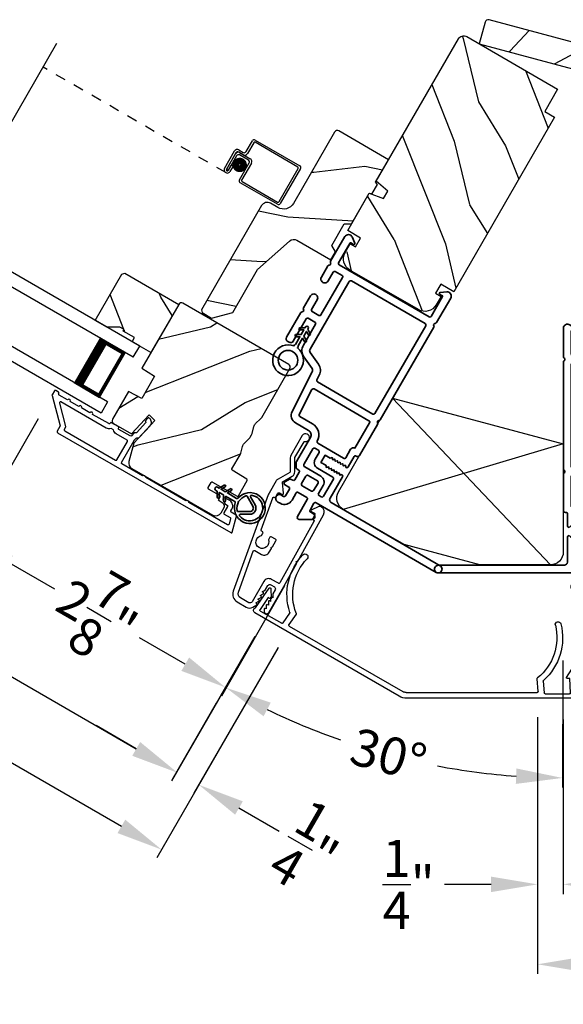
# Model space of a CAD drawing. Extents: x 102 to 204, y -200 to -134.
# Drawn here: x 169 to 174, y -188 to -179 of the extents above; entities that cross this region are included whole.
import ezdxf

# ---------------------------------------------------------------- set-up
doc = ezdxf.new("R2010")
doc.units = 0
doc.header["$LTSCALE"] = 2
doc.header["$MEASUREMENT"] = 0
doc.header["$PDMODE"] = 3
doc.linetypes.add('HIDDEN', pattern=[0.075, 0.05, -0.025])
doc.layers.get('0').update_dxf_attribs({"linetype": 'CONTINUOUS'})
doc.layers.get('DEFPOINTS').update_dxf_attribs({"color": 3, "linetype": 'CONTINUOUS'})
doc.layers.add('Dim', color=7, linetype='CONTINUOUS')
doc.styles.get("Standard").update_dxf_attribs({"font": 'arial.ttf'})
doc.dimstyles.new('STANDARD 1.5', dxfattribs={"dimtxt": 0.36, "dimasz": 0.45, "dimexe": 0.09375, "dimexo": 0.27, "dimgap": 0.135, "dimtad": 0, "dimdec": 4, "dimzin": 0, "dimdsep": 46, "dimlunit": 4, "dimtxsty": 'STANDARD', "dimcen": 0, "dimadec": 0, "dimazin": 0, "dimtfac": 1, "dimtdec": 4, "dimtofl": 0, "dimtmove": 0, "dimatfit": 3, "dimfxl": 1, "dimtolj": 1, "dimtzin": 0, "dimarcsym": 0})

# ---------------------------------------------------------------- blocks, each defined once
blk = doc.blocks.new('*D307')
at = {"layer": 'DEFPOINTS', "color": 0, "transparency": 16777216}
for p in [(173.5331, -185.2433), (184.6063, -185.2344), (184.6063, -187.902)]:
    blk.add_point(p, dxfattribs=at)
at = {"layer": 'Dim', "color": 0, "lineweight": -2, "transparency": 16777216}
for p, q in [((173.5331, -185.5133), (173.5331, -187.9958)), ((184.6063, -185.5044), (184.6063, -187.9958)), ((173.9831, -187.902), (175.7274, -187.902)), ((184.1563, -187.902), (182.414, -187.902))]:
    blk.add_line(p, q, dxfattribs=at)
at = {"layer": 'Dim', "color": 0, "transparency": 16777216}
for points in [[(173.9831, -187.827), (173.9831, -187.977), (173.5331, -187.902)], [(184.1563, -187.827), (184.1563, -187.977), (184.6063, -187.902)]]:
    blk.add_solid(points, dxfattribs=at)
at = {"layer": 'Dim', "color": 0, "transparency": 16777216, "insert": (179.0707, -187.902), "char_height": 0.36, "attachment_point": 5}
blk.add_mtext('\\A1;CENTER CALL-OUT WIDTH', dxfattribs=at)
blk = doc.blocks.new('*D308')
at = {"layer": 'DEFPOINTS', "color": 0, "transparency": 16777216}
for p in [(173.5316, -185.2344), (173.7816, -185.2567), (173.5316, -187.1267)]:
    blk.add_point(p, dxfattribs=at)
at = {"layer": 'Dim', "color": 0, "lineweight": -2, "transparency": 16777216}
for p, q in [((173.5316, -185.5044), (173.5316, -187.2205)), ((173.7816, -185.5267), (173.7816, -187.2205)), ((173.0816, -187.1267), (172.6316, -187.1267)), ((174.2316, -187.1267), (174.6816, -187.1267))]:
    blk.add_line(p, q, dxfattribs=at)
at = {"layer": 'Dim', "color": 0, "transparency": 16777216}
for points in [[(173.0816, -187.0517), (173.0816, -187.2017), (173.5316, -187.1267)], [(174.2316, -187.0517), (174.2316, -187.2017), (173.7816, -187.1267)]]:
    blk.add_solid(points, dxfattribs=at)
at = {"layer": 'Dim', "color": 0, "transparency": 16777216, "insert": (172.2826, -187.1267), "char_height": 0.36, "attachment_point": 5}
blk.add_mtext('\\A1;{\\H1x;\\S1/4;}"', dxfattribs=at)
blk = doc.blocks.new('*D357')
at = {"layer": 'DEFPOINTS', "color": 0, "transparency": 16777216}
for p in [(168.823, -182.3783), (168.0147, -183.7784), (170.9245, -184.4885)]:
    blk.add_point(p, dxfattribs=at)
at = {"layer": 'Dim', "color": 0, "lineweight": -2, "transparency": 16777216}
for p, q in [((168.688, -182.6121), (167.9678, -183.8596)), ((168.4044, -184.0034), (168.8477, -184.2593)), ((170.7895, -184.7223), (170.4576, -185.2971)), ((170.1148, -184.9909), (169.6715, -184.7349))]:
    blk.add_line(p, q, dxfattribs=at)
at = {"layer": 'Dim', "color": 0, "transparency": 16777216}
for points in [[(168.4419, -183.9384), (168.3669, -184.0683), (168.0147, -183.7784)], [(170.1523, -184.9259), (170.0773, -185.0558), (170.5045, -185.2159)]]:
    blk.add_solid(points, dxfattribs=at)
at = {"layer": 'Dim', "color": 0, "transparency": 16777216, "insert": (169.2596, -184.4971), "char_height": 0.36, "attachment_point": 5, "rotation": 330}
blk.add_mtext('\\A1;2{\\H1x;\\S7/8;}"', dxfattribs=at)
blk = doc.blocks.new('*D358')
at = {"layer": 'DEFPOINTS', "color": 0, "transparency": 16777216}
for p in [(164.6465, -179.967), (163.8382, -181.3671), (168.823, -182.3783)]:
    blk.add_point(p, dxfattribs=at)
at = {"layer": 'Dim', "color": 0, "lineweight": -2, "transparency": 16777216}
for p, q in [((164.5115, -180.2008), (163.7913, -181.4483)), ((164.2279, -181.5921), (164.7416, -181.8887)), ((168.688, -182.6121), (167.9678, -183.8596)), ((167.625, -183.5534), (167.1112, -183.2568))]:
    blk.add_line(p, q, dxfattribs=at)
at = {"layer": 'Dim', "color": 0, "transparency": 16777216}
for points in [[(164.2654, -181.5271), (164.1904, -181.657), (163.8382, -181.3671)], [(167.6625, -183.4884), (167.5875, -183.6183), (168.0147, -183.7784)]]:
    blk.add_solid(points, dxfattribs=at)
at = {"layer": 'Dim', "color": 0, "transparency": 16777216, "insert": (165.9264, -182.5727), "char_height": 0.36, "attachment_point": 5, "rotation": 330}
blk.add_mtext('\\A1;DAYLIGHT\\POPENING', dxfattribs=at)
blk = doc.blocks.new('*D311')
at = {"layer": 'DEFPOINTS', "color": 0, "transparency": 16777216}
for p in [(161.7695, -179.2029), (170.9245, -184.4885), (170.0287, -186.0401)]:
    blk.add_point(p, dxfattribs=at)
at = {"layer": 'Dim', "color": 0, "lineweight": -2, "transparency": 16777216}
for p, q in [((161.6345, -179.4367), (160.8268, -180.8356)), ((161.2634, -180.9794), (162.7345, -181.8288)), ((170.7895, -184.7223), (169.9818, -186.1212)), ((169.6389, -185.8151), (168.1678, -184.9657))]:
    blk.add_line(p, q, dxfattribs=at)
at = {"layer": 'Dim', "color": 0, "transparency": 16777216}
for points in [[(161.3009, -180.9145), (161.2259, -181.0444), (160.8737, -180.7544)], [(169.6764, -185.7501), (169.6014, -185.88), (170.0287, -186.0401)]]:
    blk.add_solid(points, dxfattribs=at)
at = {"layer": 'Dim', "color": 0, "transparency": 16777216, "insert": (165.4512, -183.3972), "char_height": 0.36, "attachment_point": 5, "rotation": 330}
blk.add_mtext('\\A1;INDIVIDUAL JAMB WIDTH', dxfattribs=at)
blk = doc.blocks.new('*D312')
at = {"layer": 'DEFPOINTS', "color": 0, "transparency": 16777216}
for p in [(161.5597, -179.0662), (171.1521, -184.5941), (169.8849, -186.7891)]:
    blk.add_point(p, dxfattribs=at)
at = {"layer": 'Dim', "color": 0, "lineweight": -2, "transparency": 16777216}
for p, q in [((161.4247, -179.3), (160.25, -181.3346)), ((160.6866, -181.4785), (162.0934, -182.2907)), ((171.0171, -184.8279), (169.838, -186.8703)), ((169.4952, -186.5641), (168.0884, -185.7519))]:
    blk.add_line(p, q, dxfattribs=at)
at = {"layer": 'Dim', "color": 0, "transparency": 16777216}
for points in [[(160.7241, -181.4135), (160.6491, -181.5434), (160.2969, -181.2535)], [(169.5327, -186.4991), (169.4577, -186.629), (169.8849, -186.7891)]]:
    blk.add_solid(points, dxfattribs=at)
at = {"layer": 'Dim', "color": 0, "transparency": 16777216, "insert": (165.0909, -184.0213), "char_height": 0.36, "attachment_point": 5, "rotation": 330}
blk.add_mtext('\\A1;FLANKER CALL-OUT WIDTH', dxfattribs=at)
blk = doc.blocks.new('*D314')
at = {"layer": 'DEFPOINTS', "color": 0, "transparency": 16777216}
for p in [(171.1468, -184.6013), (170.5492, -185.1364), (170.2465, -186.1608)]:
    blk.add_point(p, dxfattribs=at)
at = {"layer": 'Dim', "color": 0, "lineweight": -2, "transparency": 16777216}
for p, q in [((171.0118, -184.8352), (170.1996, -186.242)), ((170.4142, -185.3702), (169.9831, -186.117)), ((169.6402, -185.8108), (169.2505, -185.5858)), ((170.6362, -186.3858), (171.0259, -186.6108))]:
    blk.add_line(p, q, dxfattribs=at)
at = {"layer": 'Dim', "color": 0, "transparency": 16777216}
for points in [[(169.6777, -185.7459), (169.6027, -185.8758), (170.03, -186.0358)], [(170.6737, -186.3209), (170.5987, -186.4508), (170.2465, -186.1608)]]:
    blk.add_solid(points, dxfattribs=at)
at = {"layer": 'Dim', "color": 0, "transparency": 16777216, "insert": (171.3281, -186.7853), "char_height": 0.36, "attachment_point": 5, "rotation": 330}
blk.add_mtext('\\A1;{\\H1x;\\S1/4;}"', dxfattribs=at)
blk = doc.blocks.new('30_DEGREE_ANGLE_BAY_ALUMINUM_MULL_COVER_2D')
at = {"color": 7}
for p, q in [((12.7336, 6.2341), (12.6584, 6.0152)), ((12.7805, 6.1426), (12.7527, 6.2338)), ((15.7754, 6.2337), (15.7475, 6.1425)), ((15.8699, 6.0152), (15.7944, 6.2341)), ((12.7045, 6.0108), (12.7498, 6.1428)), ((12.7498, 6.1428), (12.7744, 6.1363)), ((15.7536, 6.1362), (15.7782, 6.1428)), ((15.7782, 6.1428), (15.8237, 6.0108)), ((12.9908, 6.05), (12.9539, 5.9425)), ((13.0128, 5.9417), (13.053, 6.0585)), ((15.4753, 6.0585), (15.5154, 5.9417)), ((15.5744, 5.9425), (15.5374, 6.05)), ((12.6627, 5.9665), (14.2237, 5.5482)), ((12.9418, 5.9361), (12.7114, 5.9979)), ((14.2481, 5.5997), (13.0197, 5.9288)), ((15.5085, 5.9288), (14.2802, 5.5997)), ((14.3045, 5.5482), (15.8656, 5.9665)), ((15.8169, 5.9979), (15.5864, 5.9361))]:
    blk.add_line(p, q, dxfattribs=at)
for centre, radius, start, end in [((13.4551, 6.3629), 0.556, 151.1195, 213.17022), ((13.4551, 6.3629), 0.5, 151.1195, 216.19051), ((12.9928, 6.6179), 0.028, 331.1195, 151.1195), ((15.0731, 6.3629), 0.5, 323.8108, 28.87417), ((15.5355, 6.6179), 0.028, 28.87417, 208.87417), ((15.0731, 6.3629), 0.556, 326.82903, 28.87417), ((12.7431, 6.2309), 0.01, 16.96076, 161.02736), ((15.7849, 6.2308), 0.01, 19.02711, 163.04356), ((12.7757, 6.1411), 0.005, 255.01888, 16.96103), ((15.7523, 6.141), 0.005, 163.04356, 285.00028), ((12.9813, 6.0532), 0.01, 341.02677, 33.17022), ((13.0435, 6.0618), 0.01, 341.02677, 36.19051), ((15.4847, 6.0618), 0.01, 143.8108, 198.97256), ((15.5469, 6.0532), 0.01, 146.82903, 198.97256), ((12.6694, 5.9916), 0.026, 115.14634, 255.00014), ((12.714, 6.0075), 0.01, 161.05692, 255.00014), ((12.9444, 5.9458), 0.01, 255.00014, 341.02677), ((13.0223, 5.9385), 0.01, 161.02677, 255.00014), ((15.506, 5.9385), 0.01, 285.00028, 18.97256), ((15.5838, 5.9458), 0.01, 198.97268, 285.00028), ((15.8143, 6.0075), 0.01, 285.00028, 19.02634), ((15.8588, 5.9916), 0.026, 285.00031, 64.88016), ((14.2641, 5.6989), 0.156, 255.00014, 285.00028), ((14.2641, 5.6596), 0.062, 255.00015, 285.00019)]:
    blk.add_arc(centre, radius, start, end, dxfattribs=at)
blk = doc.blocks.new('A$C7D09315B')
for p, q in [((0.5406, 1.6168), (2.0721, 0)), ((2.1972, 1.1729), (0.0625, 0.5385))]:
    blk.add_line(p, q)
blk.add_lwpolyline([(2.0721, 0), (1.3886, 0.0002), (0.6545, 0.1969), (0.0625, 0.5385, -0.414287), (0.0167, 0.7092), (0.5406, 1.6168), (2.1972, 1.1729), (2.1971, 0.125, -0.414287)], format="xyb", close=True)
blk = doc.blocks.new('*D319')
at = {"color": 0, "lineweight": -2, "transparency": 16777216}
for p, q in [((161.6699, -182.8401), (161.6699, -189.1382)), ((196.4689, -182.8401), (196.4689, -189.1382)), ((162.1199, -189.0445), (176.1724, -189.0445)), ((196.0189, -189.0445), (181.9664, -189.0445))]:
    blk.add_line(p, q, dxfattribs=at)
at = {"color": 0, "transparency": 16777216}
for points in [[(162.1199, -188.9695), (162.1199, -189.1195), (161.6699, -189.0445)], [(196.0189, -188.9695), (196.0189, -189.1195), (196.4689, -189.0445)]]:
    blk.add_solid(points, dxfattribs=at)
at = {"layer": 'DEFPOINTS', "color": 0, "transparency": 16777216}
for p in [(161.6699, -182.5701), (196.4689, -182.5701), (196.4689, -189.0445)]:
    blk.add_point(p, dxfattribs=at)
at = {"color": 0, "transparency": 16777216, "insert": (179.0694, -189.0445), "char_height": 0.36, "attachment_point": 5}
blk.add_mtext('\\A1;OVERALL JAMB WIDTH', dxfattribs=at)
blk = doc.blocks.new('*D320')
at = {"color": 0, "lineweight": -2, "transparency": 16777216}
for p, q in [((161.4199, -182.8401), (161.4199, -189.9043)), ((196.7189, -182.8401), (196.7189, -189.9043)), ((161.8699, -189.8106), (174.6775, -189.8106)), ((196.2689, -189.8106), (183.4613, -189.8106))]:
    blk.add_line(p, q, dxfattribs=at)
at = {"color": 0, "transparency": 16777216}
for points in [[(161.8699, -189.7356), (161.8699, -189.8856), (161.4199, -189.8106)], [(196.2689, -189.7356), (196.2689, -189.8856), (196.7189, -189.8106)]]:
    blk.add_solid(points, dxfattribs=at)
at = {"layer": 'DEFPOINTS', "color": 0, "transparency": 16777216}
for p in [(161.4199, -182.5701), (196.7189, -182.5701), (196.7189, -189.8106)]:
    blk.add_point(p, dxfattribs=at)
at = {"color": 0, "transparency": 16777216, "insert": (179.0694, -189.8106), "char_height": 0.36, "attachment_point": 5}
blk.add_mtext('\\A1;OVERALL ROUGH OPENING WIDTH', dxfattribs=at)
blk = doc.blocks.new('*D323')
at = {"layer": 'DEFPOINTS', "color": 0, "transparency": 16777216}
for p in [(171.4678, -183.5474), (171.2117, -183.9954), (173.7831, -184.1701), (173.7808, -184.6861), (171.5437, -185.6977)]:
    blk.add_point(p, dxfattribs=at)
at = {"layer": 'Dim', "color": 0, "lineweight": -2, "transparency": 16777216}
for p, q in [((171.0777, -184.2298), (170.4651, -185.3015)), ((173.7797, -184.9561), (173.7744, -186.1882))]:
    blk.add_line(p, q, dxfattribs=at)
for start, end in [(244.13477, 250.78082), (259.21918, 265.86523)]:
    blk.add_arc((173.8033, -179.4615), 6.633, start, end, dxfattribs=at)
at = {"layer": 'Dim', "color": 0, "transparency": 16777216}
for points in [[(170.8747, -185.4964), (170.9447, -185.3637), (170.5116, -185.2201)], [(173.328, -186.0023), (173.3222, -186.1522), (173.7748, -186.0944)]]:
    blk.add_solid(points, dxfattribs=at)
at = {"layer": 'Dim', "color": 0, "transparency": 16777216, "insert": (172.0866, -185.8685), "char_height": 0.36, "attachment_point": 5, "rotation": 345}
blk.add_mtext('\\A1;30°', dxfattribs=at)
blk = doc.blocks.new('A$C4FD84548')
for p, q in [((0, 0.75), (2.165, 0.75)), ((0, 0.625), (0, 0.75)), ((0, 0.625), (2.165, 0.625)), ((0.0893, 0.125), (0.0893, 0.625)), ((0.0893, 0.625), (0.0893, 0.625)), ((0.0893, 0.625), (0.3753, 0.625)), ((0, 0.125), (2.165, 0.125)), ((0, 0.125), (0, 0)), ((0.375, 0.125), (0.0893, 0.125)), ((0, 0), (2.165, 0))]:
    blk.add_line(p, q)
for points, const_width in [([(0.3303, 0.125), (0.3303, 0.625)], 0.09), ([(0.0893, 0.61), (0.3303, 0.61)], 0.03), ([(0.1044, 0.14), (0.1044, 0.61)], 0.03), ([(0.0893, 0.14), (0.3303, 0.14)], 0.03)]:
    blk.add_lwpolyline(points, dxfattribs=dict(const_width=const_width))
blk = doc.blocks.new('A$C77910920')
for p, q in [((2.1156, 0.2901), (2.1156, 0.412)), ((2.1356, 0.432), (2.6346, 0.432)), ((2.1356, 0.402), (2.1356, 0.2801)), ((2.6246, 0.412), (2.1456, 0.412)), ((2.6346, 0.03), (2.6346, 0.402)), ((2.6546, 0.412), (2.6546, 0.02)), ((2.0156, 0.0451), (2.0156, 0.2401)), ((2.0356, 0.2301), (2.0356, 0.0451)), ((2.0357, 0.0451), (2.0357, 0.22)), ((2.0456, 0.2701), (2.0956, 0.2701)), ((2.1056, 0.2501), (2.0556, 0.2501)), ((2.0557, 0.21), (2.0557, 0.0451)), ((2.0657, 0.25), (2.1856, 0.25)), ((2.1756, 0.23), (2.0757, 0.23)), ((2.1956, 0.02), (2.1956, 0.21)), ((2.2156, 0.22), (2.2156, 0.03)), ((2.0558, 0.0451), (2.0558, 0.105)), ((2.0558, 0.105), (2.0758, 0.105)), ((2.0758, 0.105), (2.0758, 0.0451)), ((2.0557, 0.0451), (2.0357, 0.0451)), ((2.2256, 0.02), (2.6246, 0.02)), ((2.6346, 0), (2.2156, 0))]:
    blk.add_line(p, q)
at = {"linetype": 'HIDDEN'}
blk.add_line((2.0457, 0.015), (0, 0.015), dxfattribs=at)
at = {"const_width": 0.065}
blk.add_lwpolyline([(2.126, 0.1097, 1), (2.126, 0.1847, 1)], format="xyb", close=True, dxfattribs=at)
for centre, radius, start, end in [((2.1356, 0.412), 0.02, 90, 180.00025), ((2.1456, 0.402), 0.01, 90, 180.00359), ((2.6246, 0.402), 0.01, 0.0031, 90), ((2.6346, 0.412), 0.02, 359.99975, 90), ((2.0956, 0.2901), 0.02, 270, 0.00025), ((2.0456, 0.2401), 0.03, 90, 180.00136), ((2.0556, 0.2301), 0.02, 90, 180.00025), ((2.0657, 0.22), 0.03, 90, 180.00143), ((2.0757, 0.21), 0.02, 90, 180.00025), ((2.1056, 0.2801), 0.03, 270, 359.99913), ((2.1756, 0.21), 0.02, 359.99975, 90), ((2.1856, 0.22), 0.03, 0.0008, 90), ((2.0457, 0.0451), 0.0301, 179.99999, 0.00001), ((2.0457, 0.0451), 0.0101, 179.99988, 0.00012), ((2.2156, 0.02), 0.02, 180.00298, 270), ((2.2256, 0.03), 0.01, 179.99629, 270), ((2.6246, 0.03), 0.01, 270, 359.99702), ((2.6346, 0.02), 0.02, 270, 0.00037)]:
    blk.add_arc(centre, radius, start, end)
blk = doc.blocks.new('A$C3b698112')
at = {"color": 7, "linetype": 'Continuous', "lineweight": 35}
blk.add_lwpolyline([(0.3138, 0.1319), (0.3153, 0.1337, -0.22177), (0.3191, 0.1355), (0.4058, 0.1355), (0.3871, 0.1032, 1.000044), (0.4053, 0.0927), (0.43, 0.1355), (0.4808, 0.1355), (0.4621, 0.1032, 1.000044), (0.4803, 0.0927), (0.505, 0.1355), (0.5155, 0.1355, 1.000008), (0.5155, 0.1645), (0.505, 0.1645), (0.4803, 0.2072, 1.000044), (0.4621, 0.1967), (0.4808, 0.1645), (0.43, 0.1645), (0.4053, 0.2072, 1.000044), (0.3871, 0.1967), (0.4058, 0.1645), (0.3191, 0.1645, -0.22177), (0.3153, 0.1663), (0.3138, 0.1681, 0.221778), (0.31, 0.1698), (0.2987, 0.1698, 15.051205), (0.2987, 0.1302), (0.31, 0.1302, 0.221778)], format="xyb", close=True, dxfattribs=at)
blk.add_circle((0.15, 0.15), 0.095, dxfattribs=at)
blk = doc.blocks.new('A$Cc9ddc18f')
at = {"color": 7, "linetype": 'Continuous', "lineweight": 35}
for points in [[(1.1818, 1.2136), (0.8311, 1.2136, 0.414206), (0.8113, 1.1938), (0.8113, 1.1886, -0.414217), (0.7963, 1.1736), (0.6813, 1.1736, 0.414244), (0.6663, 1.1586), (0.6663, 1.1568), (0.6811, 1.142), (0.6663, 1.1271), (0.6811, 1.1123), (0.6663, 1.0974), (0.6811, 1.0826), (0.6663, 1.0677), (0.6811, 1.0529), (0.6663, 1.038), (0.6811, 1.0232), (0.6663, 1.0083), (0.6811, 0.9935), (0.6663, 0.9786), (0.6663, 0.9236), (0.5863, 0.9236), (0.5863, 0.9786), (0.5714, 0.9935), (0.5863, 1.0083), (0.5714, 1.0232), (0.5863, 1.038), (0.5714, 1.0529), (0.5863, 1.0677), (0.5714, 1.0826), (0.5863, 1.0974), (0.5714, 1.1123), (0.5863, 1.1271), (0.5714, 1.142), (0.5863, 1.1568), (0.5863, 1.1586, 0.414244), (0.5713, 1.1736), (0.3293, 1.1736, -0.414206), (0.2993, 1.2036), (0.2993, 2.4261, 1.000014), (0.2243, 2.4261), (0.2243, 1.0786, -0.414217), (0.2093, 1.0636), (0.1343, 1.0636, -0.414214), (0.1193, 1.0786), (0.1193, 1.1086, 0.767322), (0.0633, 1.1236), (0.0027, 1.0186, 0.577345), (0.02, 0.9886), (0.2093, 0.9886, -0.414217), (0.2243, 0.9736), (0.2243, 0.8786, -0.414217), (0.2093, 0.8636), (0.1293, 0.8636, 0.414211), (0.0443, 0.7786), (0.0443, 0.7536, 0.414203), (0.0843, 0.7136), (0.0893, 0.7136, 0.414206), (0.1193, 0.7436), (0.1193, 0.7736, -0.414214), (0.1343, 0.7886), (0.2093, 0.7886, -0.414217), (0.2243, 0.7736), (0.2243, 0.7236, 0.414198), (0.2343, 0.7136), (0.2383, 0.7136, 0.140562), (0.2542, 0.7182), (0.2922, 0.742, 0.258606), (0.2993, 0.7547), (0.2993, 0.7736, -0.414207), (0.3143, 0.7886), (0.3993, 0.7886, -0.414214), (0.4143, 0.7736), (0.4143, 0.7547, 0.258588), (0.4213, 0.742), (0.4594, 0.7182, 0.140562), (0.4753, 0.7136), (0.7443, 0.7136, -0.414222), (0.7943, 0.6636), (0.7943, 0.5186, 0.398127), (0.8747, 0.4337), (1.3051, 0.4099, -0.276546), (1.3307, 0.3926), (1.3896, 0.2663, 0.291473), (1.4848, 0.2056), (1.7198, 0.2056, -0.414242), (1.7348, 0.1906), (1.7348, 0.1156, -0.414203), (1.7198, 0.1006), (1.4698, 0.1006, 0.414208), (1.4398, 0.0706), (1.4398, 0.0556, 0.414227), (1.4698, 0.0256), (1.7463, 0.0256, 0.267976), (1.7593, 0.0331, -0.57734), (1.7853, 0.0331, 0.267976), (1.7982, 0.0256), (1.9338, 0.0256, 1.000003), (1.9338, 0.1006), (1.8248, 0.1006, -0.414203), (1.8098, 0.1156), (1.8098, 0.1906, -0.414242), (1.8248, 0.2056), (2.2438, 0.2056, -0.414241), (2.2588, 0.1906), (2.2588, 0.1156, -0.414202), (2.2438, 0.1006), (2.1443, 0.1006, 1.000003), (2.1443, 0.0256), (2.2703, 0.0256, 0.267978), (2.2833, 0.0331, -0.577339), (2.3093, 0.0331, 0.267978), (2.3222, 0.0256), (2.5975, 0.0256, 0.606819), (2.6303, 0.0886), (2.5933, 0.1414, 0.733246), (2.5751, 0.1356), (2.5751, 0.1056, -0.414248), (2.5701, 0.1006), (2.3488, 0.1006, -0.414201), (2.3338, 0.1156), (2.3338, 1.1236, -0.414213), (2.3488, 1.1386), (2.5698, 1.1386, -0.414132), (2.5748, 1.1336), (2.5748, 1.1036, 0.733247), (2.593, 1.0979), (2.6299, 1.1507, 0.606817), (2.5972, 1.2136), (2.3222, 1.2136, 0.267911), (2.3093, 1.2061, -0.577339), (2.2833, 1.2061, 0.26791), (2.2703, 1.2136), (1.2337, 1.2136, 0.267909), (1.2208, 1.2061, -0.57734), (1.1948, 1.2061, 0.267913)], [(1.1544, 0.4934, 0.430499), (1.1703, 0.5083), (1.1703, 1.1236, 0.414217), (1.1553, 1.1386), (0.8713, 1.1386, -0.414226), (0.8413, 1.1086), (0.7463, 1.1086, 0.414217), (0.7313, 1.0936), (0.7313, 0.8036, 0.410198), (0.7461, 0.7886, -0.410178), (0.8693, 0.6636), (0.8693, 0.5233, 0.398129), (0.8835, 0.5084)]]:
    blk.add_lwpolyline(points, format="xyb", close=True, dxfattribs=at)
for points in [[(0.2993, 1.0936), (0.2993, 1.0686, 0.414234), (0.3143, 1.0536), (0.4043, 1.0536, -0.41421), (0.4693, 0.9886), (0.4693, 0.8088, 0.258596), (0.4763, 0.796), (0.4845, 0.7909, 0.140599), (0.4925, 0.7886), (0.6613, 0.7886, 0.414195), (0.6763, 0.8036), (0.6763, 0.8436, 0.414234), (0.6613, 0.8586), (0.5863, 0.8586, -0.41421), (0.5213, 0.9236), (0.5213, 1.0936, 0.414217), (0.5063, 1.1086), (0.3143, 1.1086, 0.414207), (0.2993, 1.0936)], [(2.2438, 0.2806, 0.414202), (2.2588, 0.2956), (2.2588, 1.1236, 0.414213), (2.2438, 1.1386), (1.2603, 1.1386, 0.414212), (1.2453, 1.1236), (1.2453, 0.5025, 0.398117), (1.2594, 0.4876), (1.3093, 0.4848, -0.276548), (1.3986, 0.4243), (1.4576, 0.2979, 0.291483), (1.4848, 0.2806), (2.2438, 0.2806)], [(0.4143, 0.8786), (0.4143, 0.9836, 0.414214), (0.3993, 0.9986), (0.3143, 0.9986, 0.414207), (0.2993, 0.9836), (0.2993, 0.8786, 0.414207), (0.3143, 0.8636), (0.3993, 0.8636, 0.414214), (0.4143, 0.8786)]]:
    blk.add_lwpolyline(points, format="xyb", dxfattribs=at)
blk.add_blockref('A$C3b698112', (1.1342, 0))
blk = doc.blocks.new('A$Cafdcb3b8')
at = {"color": 7, "linetype": 'Continuous', "lineweight": 35}
for points in [[(0.1324, 0.1282), (0.0919, 0.1516, 0.999978), (0.0819, 0.1342), (0.1324, 0.1051), (0.1324, 0.0581), (0.0919, 0.0815, 1.000037), (0.0819, 0.0642), (0.1324, 0.035), (0.1324, 0.0175, 1.000004), (0.1674, 0.0175), (0.1674, 0.035), (0.2179, 0.0642, 1.000039), (0.2079, 0.0815), (0.1674, 0.0581), (0.1674, 0.1051), (0.2179, 0.1342, 0.999981), (0.2079, 0.1516), (0.1674, 0.1282), (0.1674, 0.2325, -0.364455), (0.1757, 0.2424, 11.544322), (0.1241, 0.2424, -0.364437), (0.1324, 0.2325)], [(0.2653, 0.3422, 1.497261), (0.0345, 0.3422, 0.621751), (0.0524, 0.3411), (0.098, 0.42, -0.577337), (0.2018, 0.42), (0.2474, 0.3411, 0.621751)], [(0.2363, 0.3104, -0.351505), (0.2344, 0.298, -0.389138), (0.0655, 0.298, -0.351505), (0.0636, 0.3104), (0.1197, 0.4075, -0.577347), (0.1802, 0.4075)]]:
    blk.add_lwpolyline(points, format="xyb", close=True, dxfattribs=at)

msp = doc.modelspace()

# ---------------------------------------------------------------- hatches: boundary and pattern name
h = msp.add_hatch()
h.set_pattern_fill('WOOD2', color=256, angle=190, style=0, pattern_type=2)
h.set_pattern_definition([(46.8699, (-103.2115, -79.54066), (-2.6071268, -2.49056015), [0.5, -4.5]), (36.5651, (-103.85447, -79.3494), (0.8111585, 1.1584571), [1.118034, -1.118034]), (28.4349, (-103.9413, -78.857), (1.79596803, 1.3321026), [0.632456, -2.529822])])
h.paths.add_polyline_path([(174.7793, -179.45863), (174.83598, -179.2471, 0.4142136), (174.81406, -179.20913), (173.06284, -178.73989, 0.4142136), (173.02487, -178.76181), (172.96819, -178.97335)])
h = msp.add_hatch()
h.set_pattern_fill('WOOD2', color=256, angle=85, style=0)
h.set_pattern_definition([(301.8699, (72.76592, -188.84181), (-1.7309223, 3.1628955), [0.5, -4.5]), (291.5651, (73.11707, -188.27024), (0.9090403, -1.0833497), [1.118034, -1.118034]), (283.4349, (73.61517, -188.31382), (0.8218816, -2.0795454), [0.632456, -2.529822])])
edge = h.paths.add_edge_path()
edge.add_line((173.60325, -179.62868), (173.72825, -179.41217))
edge.add_line((173.72825, -179.41217), (172.84664, -178.90317))
edge.add_arc((172.81664, -178.95513), 0.06, 60, 150)
edge.add_line((172.76467, -178.92513), (171.96708, -180.30661))
edge.add_line((171.96708, -180.30661), (172.07987, -180.40125))
edge.add_line((172.07987, -180.40125), (172.03853, -180.47284))
edge.add_line((172.03853, -180.47284), (171.90018, -180.42249))
edge.add_line((171.90018, -180.42249), (171.69117, -180.78449))
edge.add_line((171.69117, -180.78449), (171.81675, -180.85699))
edge.add_line((171.81675, -180.85699), (171.76675, -180.94359))
edge.add_line((171.76675, -180.94359), (171.72258, -180.91809))
edge.add_line((171.72258, -180.91809), (171.67458, -181.00123))
edge.add_arc((171.78283, -181.06373), 0.125, 150, 240)
edge.add_line((171.72033, -181.17198), (172.36985, -181.54698))
edge.add_arc((172.43235, -181.43873), 0.125, 240, 330)
edge.add_line((172.54061, -181.50123), (172.58861, -181.41809))
edge.add_line((172.58861, -181.41809), (172.54444, -181.39259))
edge.add_line((172.54444, -181.39259), (172.59444, -181.30599))
edge.add_line((172.59444, -181.30599), (172.72001, -181.37849))
edge.add_line((172.72001, -181.37849), (173.69851, -179.68368))
edge.add_line((173.69851, -179.68368), (173.60325, -179.62868))
h = msp.add_hatch()
h.set_pattern_fill('WOOD2', color=256, angle=-30)
h.set_pattern_definition([(186.8699, (74.57367, -188.66142), (3.5980762, 0.23205096), [0.5, -4.5]), (176.5651, (74.9433, -189.22123), (-1.3660253, -0.366027), [1.118034, -1.118034]), (168.4349, (74.69328, -189.65424), (-2.2320504, 0.1339762), [0.632456, -2.529822])])
edge = h.paths.add_edge_path()
edge.add_line((171.56389, -179.82897), (171.16444, -180.52085))
edge.add_ellipse((171.06917, -180.46585), major_axis=(0.10625, 0.02847), ratio=1, start_angle=225, end_angle=315, ccw=False)
edge.add_line((171.01417, -180.56111), (170.94229, -180.51961))
edge.add_ellipse((170.91079, -180.57417), major_axis=(-0.01631, 0.06085), ratio=1, start_angle=-45, end_angle=45)
edge.add_line((170.85623, -180.54267), (170.27277, -181.55327))
edge.add_line((170.27277, -181.55327), (170.28011, -181.58067))
edge.add_line((170.28011, -181.58067), (170.37099, -181.63314))
edge.add_line((170.37099, -181.63314), (170.57589, -181.57824))
edge.add_line((170.57589, -181.57824), (170.81589, -181.16255))
edge.add_line((170.81589, -181.16255), (171.12557, -180.88664))
edge.add_ellipse((171.16747, -180.93367), major_axis=(-0.01631, 0.06085), ratio=1, start_angle=-45, end_angle=26.7, ccw=False)
edge.add_line((171.19897, -180.87911), (171.52716, -181.06859))
edge.add_line((171.52716, -181.06859), (171.57266, -180.98978))
edge.add_line((171.57266, -180.98978), (171.53686, -180.92778))
edge.add_line((171.53686, -180.92778), (171.65757, -180.71872))
edge.add_line((171.65757, -180.71872), (171.72916, -180.71872))
edge.add_line((171.72916, -180.71872), (171.90066, -180.42167))
edge.add_line((171.90066, -180.42167), (171.92686, -180.42629))
edge.add_line((171.92686, -180.42629), (171.97876, -180.3364))
edge.add_line((171.97876, -180.3364), (171.96166, -180.31602))
edge.add_line((171.96166, -180.31602), (172.08816, -180.09691))
edge.add_line((172.08816, -180.09691), (171.605, -179.81796))
edge.add_ellipse((171.58995, -179.84402), major_axis=(-0.00779, 0.02907), ratio=1, start_angle=-45.001169, end_angle=45.001169)
edge = h.paths.add_edge_path()
edge.add_ellipse((170.48151, -181.72825), major_axis=(0.00966, 0.00259), ratio=1, start_angle=44.996037, end_angle=135.003122, ccw=False)
h = msp.add_hatch()
h.set_pattern_fill('WOOD2', color=256, angle=265, style=0)
h.set_pattern_definition([(121.8699, (147.2375, 3.84535), (1.7309223, -3.1628955), [0.5, -4.5]), (111.5651, (146.88635, 3.2738), (-0.9090403, 1.0833497), [1.118034, -1.118034]), (103.4349, (146.38826, 3.31736), (-0.8218816, 2.07954543), [0.632456, -2.529822])])
h.paths.add_polyline_path([(169.48129, -181.72214), (169.3554, -181.7222), (169.24022, -181.6557), (169.49972, -181.20623), (169.52704, -181.19891), (170.05098, -181.50141), (169.78148, -181.9682), (169.59875, -181.8627), (169.62225, -181.82199), (169.514, -181.75949), (169.522, -181.74564)])
h = msp.add_hatch()
h.set_pattern_fill('WOOD2', color=256, angle=175, style=0)
h.set_pattern_definition([(31.8699, (73.24162, -190.28878), (-3.1628955, -1.7309223), [0.5, -4.5]), (21.5651, (72.67005, -189.93763), (1.0833497, 0.9090403), [1.118034, -1.118034]), (13.4349, (72.71363, -189.43953), (2.0795454, 0.8218816), [0.632456, -2.529822])])
edge = h.paths.add_edge_path()
edge.add_arc((170.41088, -183.49205), 0.06, 240.000744, 329.999256)
edge.add_line((170.46284, -183.52205), (170.49204, -183.47147))
edge.add_arc((170.46606, -183.45647), 0.03, 329.999372, 418.001219)
edge.add_line((170.48196, -183.43103), (170.44259, -183.40643))
edge.add_arc((170.44789, -183.39795), 0.01, 149.999859, 237.996691, ccw=False)
edge.add_line((170.43923, -183.39295), (170.45373, -183.36783))
edge.add_arc((170.44507, -183.36283), 0.01, 330.001058, 419.998942)
edge.add_line((170.45007, -183.35417), (170.34181, -183.29167))
edge.add_arc((170.34681, -183.28301), 0.01, 149.997, 240.001319, ccw=False)
edge.add_line((170.33815, -183.27801), (170.36715, -183.22778))
edge.add_arc((170.37581, -183.23278), 0.01, 59.998681, 150.003, ccw=False)
edge.add_line((170.38081, -183.22412), (170.61724, -183.36062))
edge.add_arc((170.62224, -183.35196), 0.01, 239.998681, 330.002999)
edge.add_line((170.6309, -183.35696), (170.71551, -183.21041))
edge.add_arc((170.70685, -183.20541), 0.01, 330.0007, 417.996691)
edge.add_line((170.71215, -183.19693), (170.57154, -183.10907))
edge.add_arc((170.57684, -183.10059), 0.01, 150.0007, 237.996691, ccw=False)
edge.add_line((170.56818, -183.09559), (170.64659, -182.95978))
edge.add_arc((170.59463, -182.92978), 0.06, 329.999709, 345.52371)
edge.add_line((170.65273, -182.94478), (170.66987, -182.87839))
edge.add_arc((170.72796, -182.89339), 0.06, 134.47658, 165.52342, ccw=False)
edge.add_line((170.68593, -182.85057), (170.73485, -182.80254))
edge.add_arc((170.69281, -182.75973), 0.06, 314.47629, 330.000291)
edge.add_line((170.74477, -182.78973), (170.75804, -182.76675))
edge.add_arc((170.7061, -182.73676), 0.05998, 329.997805, 345.50362)
edge.add_line((170.76417, -182.75177), (170.78137, -182.68524))
edge.add_arc((170.83946, -182.70026), 0.05999, 134.498575, 165.501425, ccw=False)
edge.add_line((170.79741, -182.65747), (170.84642, -182.6093))
edge.add_arc((170.80438, -182.56652), 0.05998, 314.49638, 330.002195)
edge.add_line((170.85633, -182.59651), (171.12968, -182.12304))
edge.add_arc((171.1037, -182.10804), 0.03, 330.000645, 419.999495)
edge.add_line((171.1187, -182.08206), (170.09246, -181.48956))
edge.add_arc((170.07746, -181.51554), 0.03, 60.000505, 149.999355)
edge.add_line((170.05148, -181.50054), (169.69401, -182.11969))
edge.add_line((169.69401, -182.11969), (169.81706, -182.19658))
edge.add_line((169.81706, -182.19658), (169.69206, -182.41309))
edge.add_line((169.69206, -182.41309), (169.56395, -182.34497))
edge.add_line((169.56395, -182.34497), (169.40848, -182.61425))
edge.add_arc((169.43446, -182.62925), 0.03, 150.001222, 239.998778)
edge.add_line((169.41946, -182.65523), (169.59389, -182.75594))
edge.add_line((169.59389, -182.75594), (169.76398, -182.57355))
edge.add_line((169.76398, -182.57355), (169.82103, -182.62674))
edge.add_line((169.82103, -182.62674), (169.61633, -182.84625))
edge.add_line((169.61633, -182.84625), (169.56876, -183.02378))
edge.add_arc((169.62671, -183.03931), 0.06, 164.999295, 240.00068)
edge.add_line((169.59671, -183.09127), (170.38088, -183.54401))

# ---------------------------------------------------------------- linework, layer by layer
msp.add_line((167.27262, -181.73377), (168.86974, -178.96748))
for points in [[(174.83598, -179.2471, 0.4142136), (174.81406, -179.20913), (173.06284, -178.73989, 0.4142136), (173.02487, -178.76181), (172.96819, -178.97335), (174.7793, -179.45863)], [(170.37099, -181.63314), (170.57589, -181.57824), (170.81589, -181.16255), (171.12557, -180.88664, -0.3234731), (171.19897, -180.87911), (171.52716, -181.06859), (171.57266, -180.98978), (171.53686, -180.92778), (171.65757, -180.71872), (171.72916, -180.71872), (171.90066, -180.42167), (171.92686, -180.42629), (171.97876, -180.3364), (171.96166, -180.31602), (172.08816, -180.09691), (171.60578, -179.81841, 0.4142136), (171.56344, -179.82976), (171.16444, -180.52085, -0.4142136), (171.01417, -180.56111), (170.94229, -180.51961, 0.4142136), (170.85623, -180.54267), (170.27277, -181.55327), (170.28011, -181.58067)], [(170.38088, -183.54401, 0.414206), (170.46284, -183.52205), (170.49204, -183.47147, 0.4040356), (170.48196, -183.43103), (170.44259, -183.40643, -0.4040101), (170.43923, -183.39295), (170.45373, -183.36783, 0.4142027), (170.45007, -183.35417), (170.34181, -183.29167, -0.4142356), (170.33815, -183.27801), (170.36715, -183.22778, -0.4142356), (170.38081, -183.22412), (170.61724, -183.36062, 0.4142356), (170.6309, -183.35696), (170.71551, -183.21041, 0.4040059), (170.71215, -183.19693), (170.57154, -183.10907, -0.4040059), (170.56818, -183.09559), (170.64659, -182.95978, 0.06784), (170.65273, -182.94478), (170.66987, -182.87839, -0.1363022), (170.68593, -182.85057), (170.73485, -182.80254, 0.06784), (170.74477, -182.78973), (170.75804, -182.76675, 0.0677603), (170.76417, -182.75177), (170.78137, -182.68524, -0.1361067), (170.79741, -182.65747), (170.84642, -182.6093, 0.0677603), (170.85633, -182.59651), (171.12968, -182.12304, 0.4142077), (171.1187, -182.08206), (170.09246, -181.48956, 0.4142077), (170.05148, -181.50054), (169.69401, -182.11969), (169.81706, -182.19658), (169.69206, -182.41309), (169.56395, -182.34497), (169.40848, -182.61425, 0.4142011), (169.41946, -182.65523), (169.59389, -182.75594), (169.76398, -182.57355), (169.82103, -182.62674), (169.61633, -182.84625), (169.56876, -183.02378, 0.339461), (169.59671, -183.09127)], [(168.8769, -182.74497), (170.55699, -183.71497, 0.4931454), (170.57165, -183.7089), (170.61291, -183.5549, 0.3394543), (170.60826, -183.54365), (170.56172, -183.51679, -0.4142136), (170.55806, -183.50313), (170.56806, -183.4858, 0.4142136), (170.5461, -183.40384), (170.5028, -183.37884, 0.767327), (170.48231, -183.39933), (170.50298, -183.43513, 0.1316525), (170.50664, -183.4388), (170.5211, -183.44714, -0.4142136), (170.52476, -183.4608), (170.48976, -183.52143, 0.4142136), (170.49342, -183.53509), (170.55003, -183.56777, -0.3394543), (170.55469, -183.57902), (170.54022, -183.63302, -0.4931454), (170.52556, -183.63909), (170.1507, -183.42267, 0.5773503), (170.1207, -183.40535), (169.73125, -183.1805, 0.5773503), (169.70125, -183.16318), (169.49946, -183.04667, -0.4142136), (169.4958, -183.03301), (169.61844, -182.82059, -0.0567841), (169.61979, -182.81877), (169.63764, -182.79963, -0.1989124), (169.6446, -182.79645), (169.65915, -182.79594, 0.1989124), (169.66612, -182.79277), (169.77323, -182.6779, 0.4142136), (169.77076, -182.60724), (169.76626, -182.60304, 0.4142136), (169.75213, -182.60354), (169.72485, -182.63279), (169.72935, -182.63699, -0.4142136), (169.72984, -182.65112), (169.64368, -182.74352, -0.1989124), (169.63671, -182.7467), (169.62216, -182.7472, 0.1989124), (169.6152, -182.75038), (169.59204, -182.77521, -0.3492156), (169.57973, -182.77705), (169.47119, -182.71438, -0.4142136), (169.46753, -182.70072), (169.46803, -182.69986, 0.4142136), (169.46437, -182.6862), (169.39998, -182.64902, 0.370395), (169.38717, -182.65143), (169.38592, -182.6536, -0.4142136), (169.37226, -182.65726), (169.21626, -182.56719, 1), (169.19028, -182.55219), (169.108, -182.50469, 1), (169.08202, -182.48969), (168.99975, -182.44219, 1), (168.97377, -182.42719), (168.8915, -182.37969, -0.4142136), (168.88784, -182.36603), (168.88852, -182.36486, 0.4142136), (168.88486, -182.3512), (168.85888, -182.3362, 0.4142136), (168.84522, -182.33986), (168.82304, -182.37827, 0.1989124), (168.82204, -182.38586), (168.90042, -182.67839, -0.1989124), (168.89942, -182.68597), (168.87324, -182.73131, 0.4142136)], [(169.55432, -182.83166, 0.4142136), (169.55066, -182.818), (169.44609, -182.75763, -0.2192166), (169.41711, -182.71664), (169.39724, -182.70517, -0.2192166), (169.34726, -182.70056), (168.90782, -182.44685, 0.6681786), (168.89316, -182.4581), (168.95407, -182.68545, -0.1989124), (168.95308, -182.69304), (168.94154, -182.71301, 0.4142136), (168.9452, -182.72667), (169.43884, -183.01167, 0.4142136), (169.4525, -183.00801)], [(170.92427, -184.48877), (171.07017, -184.23607), (171.19603, -184.00977), (171.19223, -183.99602), (171.20575, -183.99228), (171.45658, -183.54126, 0.4095198), (171.43602, -183.4669), (171.433, -183.46516, 0.2505083), (171.40473, -183.46423), (171.3432, -183.49458, 0.6048173), (171.34276, -183.51229), (171.36771, -183.52617, -0.4142136), (171.37159, -183.53977), (171.35118, -183.57648, 0.4142136), (171.35506, -183.59008), (171.35943, -183.59251, -0.4142136), (171.36331, -183.60611), (171.0318, -184.20219, -0.4189229), (171.01806, -184.20599), (170.95326, -184.16857, 0.4142136), (170.87676, -184.18907), (170.76326, -184.38565, -0.4142136), (170.73184, -184.39407), (170.64985, -184.34674, -0.3639702), (170.63007, -184.29238), (170.77538, -183.89313, -0.4663077), (170.78978, -183.88789), (170.85493, -183.9255, 0.4142136), (170.93006, -183.90537), (170.95139, -183.86843), (170.94773, -183.85477), (170.96139, -183.85111), (170.99506, -183.79279, 0.4142136), (170.9914, -183.77913), (170.94926, -183.7548, 0.4142136), (170.9356, -183.75846), (170.92145, -183.78296, -2.8641624), (170.8539, -183.74396), (170.86805, -183.71946, 0.4142136), (170.86439, -183.7058), (170.85445, -183.70006, -0.3639702), (170.85005, -183.68798), (170.9635, -183.37628, -0.4663077), (170.9779, -183.37104), (170.98, -183.37225, 0.4142136), (170.99366, -183.36859), (171.01466, -183.33222, -0.4142136), (171.02832, -183.32856), (171.05305, -183.34284, 0.6080867), (171.06801, -183.33327), (171.05847, -183.22875, -0.2924817), (171.06343, -183.21918), (171.15315, -183.16738, 0.2679492), (171.17815, -183.12408), (171.17815, -182.99173, -0.1316525), (171.17949, -182.98673), (171.26737, -182.83451, -0.3075529), (171.27749, -182.82962, 1.8883073), (171.25048, -182.77377), (171.13985, -182.96539, 0.1316525), (171.13315, -182.99039), (171.13315, -183.12119, -0.2679492), (171.12815, -183.12985), (171.01487, -183.19526, 0.1316525), (170.99656, -183.21356), (170.92798, -183.33236, 0.0436609), (170.92024, -183.34895), (170.58021, -184.28316, 0.3639702), (170.61759, -184.38584), (170.70746, -184.43773, 0.2679492), (170.77046, -184.43773), (170.80796, -184.41608, 0.5773503), (170.80796, -184.40223), (170.79896, -184.39703), (170.82896, -184.37971, 0.5773503), (170.82896, -184.36585), (170.81996, -184.36066), (170.84996, -184.34334, 0.5773503), (170.84996, -184.32948), (170.84096, -184.32428), (170.87096, -184.30696, 0.5773503), (170.87096, -184.29311), (170.86196, -184.28791), (170.89196, -184.27059, 0.1316525), (170.89489, -184.26766), (170.91739, -184.22869, -0.4142136), (170.94471, -184.22137), (170.97935, -184.24137, -0.4142136), (170.98667, -184.26869), (170.96417, -184.30766, 0.1316525), (170.9631, -184.31166), (170.9631, -184.3463), (170.9541, -184.34111, 0.5773503), (170.9421, -184.34804), (170.9421, -184.38268), (170.9331, -184.37748, 0.5773503), (170.9211, -184.38441), (170.9211, -184.41905), (170.9121, -184.41385, 0.5773503), (170.9001, -184.42078), (170.9001, -184.45542), (170.8911, -184.45023, 0.5773503), (170.8791, -184.45715), (170.8791, -184.47666, 0.767327)]]:
    msp.add_lwpolyline(points, format="xyb", close=True)
msp.add_lwpolyline([(172.84664, -178.90317), (173.72825, -179.41217), (173.60325, -179.62868), (173.69851, -179.68367), (172.72001, -181.37849), (172.59444, -181.30599), (172.54444, -181.39259), (172.5964, -181.42259), (172.5484, -181.50573, -0.4142136), (172.37765, -181.55148), (171.71254, -181.16748, -0.4142136), (171.66679, -180.99673), (171.71479, -180.91359), (171.76675, -180.94359), (171.81675, -180.85699), (171.69117, -180.78449), (171.90017, -180.42249), (172.03853, -180.47284), (172.07987, -180.40125), (171.96708, -180.30661), (172.76467, -178.92513, -0.4142136), (172.84663, -178.90317)], format="xyb")
msp.add_lwpolyline([(169.48129, -181.72214), (169.3554, -181.7222), (169.24022, -181.6557), (169.49972, -181.20623), (169.52704, -181.19891), (170.05098, -181.50141), (169.78148, -181.9682), (169.59875, -181.8627), (169.62225, -181.82199), (169.514, -181.75949), (169.522, -181.74564)], close=True)

# ---------------------------------------------------------------- block references
for name, p, rotation in [('A$C77910920', (168.72834, -179.21239), 330), ('A$Cc9ddc18f', (174.9969, -184.33015), 90.00000000000001)]:
    msp.add_blockref(name, p, dxfattribs=dict(rotation=rotation))
at = {"xscale": -1}
for name, p, rotation in [('A$Cc9ddc18f', (170.33874, -183.07839), 239.917114522688), ('A$C4FD84548', (169.29823, -182.55521), 330), ('A$Cafdcb3b8', (170.32851, -183.41035), 239.917114522688), ('30_DEGREE_ANGLE_BAY_ALUMINUM_MULL_COVER_2D', (184.57026, -194.36217), 345)]:
    msp.add_blockref(name, p, dxfattribs=dict(at, rotation=rotation))
msp.add_blockref('A$C7D09315B', (171.58586, -184.02755))

# ---------------------------------------------------------------- dimensions: what is measured, and where the dimension line sits
for base, p1, p2, text, picture, middle in [((196.71887, -189.81059), (161.41987, -182.57012), (196.71887, -182.57012), 'OVERALL ROUGH OPENING WIDTH', '*D320', (179.06937, -189.81059)), ((196.46887, -189.04447), (161.66987, -182.57012), (196.46887, -182.57012), 'OVERALL JAMB WIDTH', '*D319', (179.06937, -189.04447))]:
    dim = msp.add_linear_dim(base=base, p1=p1, p2=p2, text=text, dimstyle='STANDARD 1.5', override={"dimpost": '\\X'})
    dim.commit()
    dim.dimension.update_dxf_attribs({"geometry": picture, "text_midpoint": middle})
at = {"layer": 'Dim'}
for base, p1, p2, text, picture, middle in [((169.88488, -186.78908), (161.5597, -179.0662), (171.15214, -184.59411), 'FLANKER CALL-OUT WIDTH', '*D312', (165.09088, -184.02127)), ((170.02866, -186.04005), (161.76948, -179.20285), (170.92446, -184.48848), 'INDIVIDUAL JAMB WIDTH', '*D311', (165.45117, -183.39724))]:
    dim = msp.add_linear_dim(base=base, p1=p1, p2=p2, angle=330, text=text, dimstyle='STANDARD 1.5', override={"dimpost": '\\X'}, dxfattribs=at)
    dim.commit()
    dim.dimension.update_dxf_attribs({"geometry": picture, "text_midpoint": middle, "dimtype": 160})
dim = msp.add_linear_dim(base=(163.83816, -181.36707), p1=(168.82304, -182.37827), p2=(164.64651, -179.96696), angle=330, text='DAYLIGHT\\POPENING', dimstyle='STANDARD 1.5', override={"dimpost": '\\X'}, dxfattribs=at)
dim.commit()
dim.dimension.update_dxf_attribs({"geometry": '*D358', "text_midpoint": (165.92642, -182.57273)})
dim = msp.add_linear_dim(base=(168.01468, -183.77838), p1=(170.92446, -184.48848), p2=(168.82304, -182.37827), angle=330, dimstyle='STANDARD 1.5', override={"dimpost": '\\X'}, dxfattribs=at)
dim.commit()
dim.dimension.update_dxf_attribs({"geometry": '*D357', "text_midpoint": (169.25959, -184.49713)})
dim = msp.add_angular_dim_2l(base=(171.54369, -185.69774), line1=((173.78306, -184.17009), (173.78083, -184.6861)), line2=((171.46778, -183.54741), (171.2117, -183.9954)), dimstyle='STANDARD 1.5', override={"dimpost": '\\X'}, dxfattribs=at)
dim.commit()
dim.dimension.update_dxf_attribs({"geometry": '*D323', "text_midpoint": (172.08661, -185.8685)})
for base, p1, p2, angle, picture, middle in [((170.24646, -186.16083), (170.54925, -185.13639), (171.14684, -184.60134), 150, '*D314', (171.32814, -186.78534)), ((173.53157, -187.12673), (173.78157, -185.25675), (173.53157, -185.23438), 180, '*D308', (172.28256, -187.12673))]:
    dim = msp.add_linear_dim(base=base, p1=p1, p2=p2, angle=angle, dimstyle='STANDARD 1.5', override={"dimpost": '\\X'}, dxfattribs=at)
    dim.commit()
    dim.dimension.update_dxf_attribs({"geometry": picture, "text_midpoint": middle, "dimtype": 160})
dim = msp.add_linear_dim(base=(184.60631, -187.90203), p1=(173.53306, -185.24329), p2=(184.60631, -185.23438), text='CENTER CALL-OUT WIDTH', dimstyle='STANDARD 1.5', override={"dimpost": '\\X'}, dxfattribs=at)
dim.commit()
dim.dimension.update_dxf_attribs({"geometry": '*D307', "text_midpoint": (179.07068, -187.90203), "dimtype": 160})

doc.saveas('drawing.dxf')
